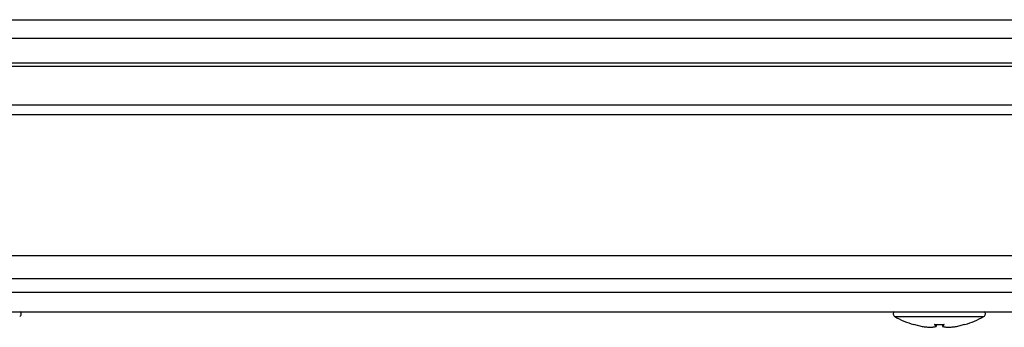
# Model space of a CAD drawing. Units: millimetres. Extents: x 1562 to 4810, y 403 to 4693.
# Drawn here: x 4055 to 4157, y 1441 to 1473 of the extents above; entities that cross this region are included whole.
import ezdxf

# ---------------------------------------------------------------- set-up
doc = ezdxf.new("R2010")
doc.units = ezdxf.units.MM

msp = doc.modelspace()

# ---------------------------------------------------------------- linework, layer by layer
at = {"color": 7, "linetype": 'Continuous'}
for p, q in [((3885.27, 1473.23), (4215.54, 1473.23)), ((3887.5, 1471.33), (4213.31, 1471.33)), ((4227.58, 1468.73), (3873.23, 1468.73)), ((3873.07, 1468.41), (4227.73, 1468.41)), ((3869.23, 1464.4), (4231.58, 1464.4)), ((4231.58, 1463.36), (3869.23, 1463.36)), ((4247.37, 1448.73), (3853.44, 1448.73)), ((4247.7, 1446.33), (3854.1, 1446.33)), ((4203.4, 1444.93), (3897.4, 1444.93)), ((3899.4, 1442.93), (4201.4, 1442.93)), ((4147.74, 1441.62), (4148.61, 1441.4)), ((4150.09, 1441.61), (4150.06, 1441.4)), ((4150.72, 1441.61), (4150.74, 1441.4)), ((4152.2, 1441.4), (4153.06, 1441.62))]:
    msp.add_line(p, q, dxfattribs=at)
at = {"color": 8, "linetype": 'Continuous'}
msp.add_line((4145.78, 1442.42), (4155.02, 1442.42), dxfattribs=at)
at = {"color": 7, "linetype": 'Continuous'}
for centre, radius, start, end in [((4054.87, 1442.71), 0.321, 299.1104, 45), ((4145.94, 1442.71), 0.321, 135, 240.8896), ((4150.4, 1450.72), 9.5, 240.8896, 253.7419), ((4150.4, 1450.72), 9.5, 286.262, 299.1104), ((4154.87, 1442.71), 0.321, 299.1104, 45)]:
    msp.add_arc(centre, radius, start, end, dxfattribs=at)
for points, knots in [([(4147.74, 1441.6), (4147.74, 1441.61), (4147.74, 1441.61), (4147.74, 1441.61), (4147.74, 1441.62)], [0, 0, 0, 0, 0.49684, 1, 1, 1, 1]), ([(4148.61, 1441.4), (4148.68, 1441.39), (4148.83, 1441.37), (4149.06, 1441.34), (4149.29, 1441.32), (4149.44, 1441.31), (4149.52, 1441.31)], [0, 0, 0, 0, 0.249506, 0.499209, 0.749505, 1, 1, 1, 1]), ([(4149.52, 1441.31), (4149.57, 1441.31), (4149.66, 1441.32), (4149.79, 1441.34), (4149.93, 1441.37), (4150.02, 1441.39), (4150.06, 1441.4)], [0, 0, 0, 0, 0.249506, 0.499209, 0.749505, 1, 1, 1, 1]), ([(4150.06, 1441.4), (4150.05, 1441.42), (4150.02, 1441.45), (4149.99, 1441.5), (4149.95, 1441.55), (4149.92, 1441.6), (4149.91, 1441.62)], [0, 0, 0, 0, 0.249645, 0.499431, 0.749644, 1, 1, 1, 1]), ([(4150.89, 1441.62), (4150.88, 1441.6), (4150.86, 1441.55), (4150.82, 1441.5), (4150.78, 1441.45), (4150.76, 1441.42), (4150.74, 1441.4)], [0, 0, 0, 0, 0.249645, 0.499431, 0.749644, 1, 1, 1, 1]), ([(4150.74, 1441.4), (4150.79, 1441.39), (4150.88, 1441.37), (4151.01, 1441.34), (4151.15, 1441.32), (4151.24, 1441.31), (4151.28, 1441.31)], [0, 0, 0, 0, 0.249506, 0.499209, 0.749505, 1, 1, 1, 1]), ([(4151.28, 1441.31), (4151.36, 1441.31), (4151.51, 1441.32), (4151.74, 1441.34), (4151.97, 1441.37), (4152.12, 1441.39), (4152.2, 1441.4)], [0, 0, 0, 0, 0.249506, 0.499209, 0.749505, 1, 1, 1, 1]), ([(4153.06, 1441.62), (4153.06, 1441.61), (4153.06, 1441.61), (4153.06, 1441.6), (4153.06, 1441.6), (4153.06, 1441.6)], [0, 0, 0, 0, 0.499094, 0.998529, 1, 1, 1, 1])]:
    msp.add_open_spline(points, degree=3, knots=knots, dxfattribs=at)
msp.add_open_spline([(4149.91, 1441.62), (4150.08, 1441.61), (4150.4, 1441.6), (4150.73, 1441.61), (4150.89, 1441.62)], degree=3, dxfattribs=at)

doc.saveas('drawing.dxf')
